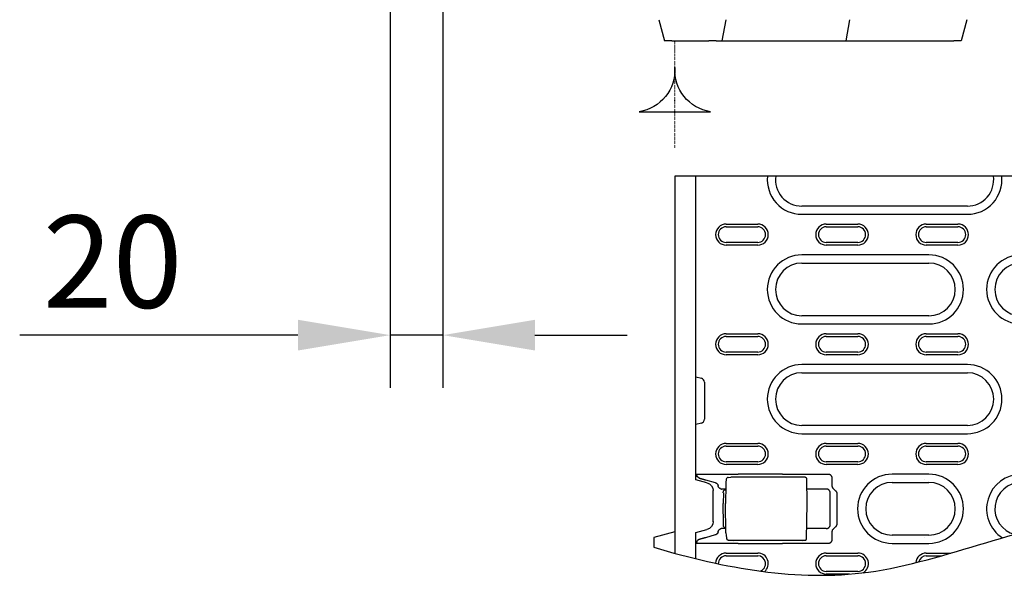
# Model space of a CAD drawing. Units: millimetres. Extents: x 1992 to 10704, y 1097 to 5910.
# Drawn here: x 2416 to 2790, y 1636 to 1851 of the extents above; entities that cross this region are included whole.
import ezdxf

# ---------------------------------------------------------------- set-up
doc = ezdxf.new("R2010")
doc.units = ezdxf.units.MM
doc.linetypes.add('GETRENNT', pattern=[1.25, 0.5, -0.25, 0, -0.25, 0, -0.25])
doc.linetypes.add('PUNKT', pattern=[0.25, 0, -0.25])
for name, color, linetype in [('BEMASS', 3, 'Continuous'), ('DUENN-18', 94, 'Continuous'), ('PHANTOM', 4, 'GETRENNT'), ('SICHTBAR', 7, 'Continuous')]:
    doc.layers.add(name, color=color, linetype=linetype)
doc.styles.add('BEMSTIL', font='arial.ttf')
doc.dimstyles.new('BEMASS', dxfattribs={"dimscale": 10, "dimtxt": 3.5, "dimasz": 3.5, "dimexe": 2, "dimexo": 0, "dimgap": 1, "dimtad": 1, "dimdec": 0, "dimtxsty": 'BEMSTIL', "dimcen": 3, "dimclrd": 3, "dimclre": 3, "dimclrt": 4, "dimadec": 0, "dimazin": 0, "dimtfac": 0.875, "dimtdec": 0, "dimtmove": 0, "dimatfit": 0, "dimfxl": 1, "dimtolj": 1, "dimlwd": 25, "dimlwe": 25, "dimarcsym": 0})

# ---------------------------------------------------------------- blocks, each defined once
blk = doc.blocks.new('*D85')
at = {"layer": 'BEMASS', "color": 3, "lineweight": 25, "transparency": 16777216}
for p, q in [((2556.62, 1898.92), (2556.62, 1711.01)), ((2576.62, 1898.92), (2576.62, 1711.01)), ((2521.62, 1731.01), (2416, 1731.01)), ((2576.62, 1731.01), (2556.62, 1731.01)), ((2611.62, 1731.01), (2646.62, 1731.01))]:
    blk.add_line(p, q, dxfattribs=at)
at = {"layer": 'BEMASS', "color": 3, "transparency": 16777216}
for points in [[(2521.62, 1736.85), (2521.62, 1725.18), (2556.62, 1731.01)], [(2611.62, 1736.85), (2611.62, 1725.18), (2576.62, 1731.01)]]:
    blk.add_solid(points, dxfattribs=at)
at = {"layer": 'Defpoints', "color": 0, "transparency": 16777216}
for p in [(2556.62, 1898.92), (2576.62, 1898.92), (2556.62, 1731.01)]:
    blk.add_point(p, dxfattribs=at)
at = {"layer": 'BEMASS', "color": 4, "transparency": 16777216, "insert": (2451.31, 1758.88), "char_height": 35, "attachment_point": 5, "style": 'BEMSTIL'}
blk.add_mtext('\\A1;20', dxfattribs=at)

msp = doc.modelspace()

# ---------------------------------------------------------------- linework, layer by layer
at = {"layer": 'DUENN-18'}
for p, q in [((2664.69, 1791.35), (2664.69, 1648.28)), ((2704.69, 1791.35), (2664.69, 1791.35)), ((2672.69, 1676.15), (2672.69, 1791.35)), ((2772.28, 1791.35), (2704.77, 1791.35)), ((2912.1, 1791.35), (2772.28, 1791.35)), ((2775.77, 1779.95), (2712.94, 1779.95)), ((2712.94, 1776.84), (2775.77, 1776.84)), ((2684.19, 1773.15), (2696.19, 1773.15)), ((2684.19, 1772.12), (2696.19, 1772.12)), ((2722.19, 1773.15), (2734.19, 1773.15)), ((2722.19, 1772.12), (2734.19, 1772.12)), ((2760.19, 1773.15), (2772.19, 1773.15)), ((2760.19, 1772.12), (2772.19, 1772.12)), ((2696.19, 1766.17), (2684.19, 1766.17)), ((2696.19, 1765.15), (2684.19, 1765.15)), ((2734.19, 1766.17), (2722.19, 1766.17)), ((2734.19, 1765.15), (2722.19, 1765.15)), ((2772.19, 1766.17), (2760.19, 1766.17)), ((2772.19, 1765.15), (2760.19, 1765.15)), ((2761.19, 1761.46), (2712.94, 1761.46)), ((2712.94, 1758.35), (2761.19, 1758.35)), ((2761.19, 1738.35), (2712.94, 1738.35)), ((2712.94, 1735.24), (2761.19, 1735.24)), ((2684.19, 1731.55), (2696.19, 1731.55)), ((2722.19, 1731.55), (2734.19, 1731.55)), ((2760.19, 1731.55), (2772.19, 1731.55)), ((2684.19, 1730.52), (2696.19, 1730.52)), ((2722.19, 1730.52), (2734.19, 1730.52)), ((2760.19, 1730.52), (2772.19, 1730.52)), ((2696.19, 1724.57), (2684.19, 1724.57)), ((2696.19, 1723.55), (2684.19, 1723.55)), ((2734.19, 1724.57), (2722.19, 1724.57)), ((2734.19, 1723.55), (2722.19, 1723.55)), ((2772.19, 1724.57), (2760.19, 1724.57)), ((2772.19, 1723.55), (2760.19, 1723.55)), ((2775.77, 1719.86), (2712.94, 1719.86)), ((2712.94, 1716.75), (2775.77, 1716.75)), ((2672.69, 1715.21), (2674.83, 1714.64)), ((2675.94, 1713.19), (2675.94, 1699.1)), ((2674.83, 1697.65), (2672.69, 1697.08)), ((2775.77, 1696.75), (2712.94, 1696.75)), ((2712.94, 1693.64), (2775.77, 1693.64)), ((2684.19, 1689.95), (2696.19, 1689.95)), ((2722.19, 1689.95), (2734.19, 1689.95)), ((2760.19, 1689.95), (2772.19, 1689.95)), ((2684.19, 1688.92), (2696.19, 1688.92)), ((2722.19, 1688.92), (2734.19, 1688.92)), ((2760.19, 1688.92), (2772.19, 1688.92)), ((2696.19, 1682.97), (2684.19, 1682.97)), ((2734.19, 1682.97), (2722.19, 1682.97)), ((2772.19, 1682.97), (2760.19, 1682.97)), ((2696.19, 1681.95), (2684.19, 1681.95)), ((2696.19, 1681.98), (2696.19, 1681.95)), ((2734.19, 1681.95), (2722.19, 1681.95)), ((2772.19, 1681.95), (2760.19, 1681.95)), ((2688.65, 1678.21), (2672.69, 1678.21)), ((2673.05, 1677.88), (2672.69, 1678)), ((2676.82, 1675.04), (2672.69, 1676.15)), ((2673.99, 1676.79), (2673.31, 1677.21)), ((2676.32, 1676.14), (2680.07, 1675.08)), ((2684.9, 1676.99), (2685.99, 1677.09)), ((2713.27, 1677.12), (2686.91, 1677.12)), ((2705.65, 1678.29), (2688.73, 1678.29)), ((2722.99, 1678.21), (2705.73, 1678.21)), ((2714.94, 1667.15), (2714.78, 1676.58)), ((2724.48, 1673.83), (2724.48, 1676.71)), ((2761.19, 1678.26), (2747.19, 1678.26)), ((2747.19, 1675.15), (2761.19, 1675.15)), ((2679.28, 1660.26), (2679.28, 1672.03)), ((2684.04, 1672.65), (2682.6, 1672.65)), ((2683.13, 1671.16), (2683.11, 1667.15)), ((2684.03, 1672.15), (2683.3, 1672.15)), ((2684.06, 1674.27), (2683.94, 1667.15)), ((2722.22, 1672.65), (2714.84, 1672.65)), ((2723.72, 1659.14), (2723.72, 1671.15)), ((2725.89, 1671.85), (2724.96, 1672.75)), ((2683.14, 1659.13), (2683.11, 1667.15)), ((2684.13, 1656.03), (2683.94, 1667.15)), ((2714.71, 1653.72), (2714.94, 1667.15)), ((2726.35, 1659.5), (2726.35, 1670.79)), ((2664.69, 1656.35), (2656.69, 1654.2)), ((2672.69, 1656.15), (2676.82, 1657.25)), ((2672.69, 1646.22), (2672.69, 1656.15)), ((2684.11, 1657.65), (2682.6, 1657.65)), ((2683.31, 1658.15), (2684.1, 1658.15)), ((2722.22, 1657.65), (2714.77, 1657.65)), ((2724.48, 1653.58), (2724.48, 1656.47)), ((2724.96, 1657.54), (2725.89, 1658.44)), ((2656.69, 1654.2), (2656.69, 1651.35)), ((2673.05, 1652.42), (2672.69, 1652.29)), ((2673.99, 1653.51), (2673.31, 1653.09)), ((2680.07, 1655.22), (2676.32, 1654.16)), ((2684.98, 1653.3), (2686.03, 1653.2)), ((2713.2, 1653.17), (2686.95, 1653.17)), ((2761.19, 1655.15), (2747.19, 1655.15)), ((2656.69, 1651.35), (2656.69, 1650.53)), ((2672.69, 1652.08), (2688.65, 1652.08)), ((2688.73, 1652), (2705.65, 1652)), ((2705.73, 1652.08), (2722.99, 1652.08)), ((2747.19, 1652.04), (2761.19, 1652.04)), ((2684.19, 1648.32), (2684.19, 1648.35)), ((2684.19, 1648.35), (2696.19, 1648.35)), ((2684.19, 1647.32), (2696.19, 1647.32)), ((2722.19, 1648.35), (2734.19, 1648.35)), ((2722.19, 1647.32), (2734.19, 1647.32)), ((2760.19, 1648.35), (2769.5, 1648.35)), ((2760.19, 1647.32), (2765.93, 1647.32)), ((2734.19, 1641.37), (2722.19, 1641.37)), ((2730.98, 1640.35), (2722.19, 1640.35))]:
    msp.add_line(p, q, dxfattribs=at)
msp.add_lwpolyline([(2678.24, 1815.77, -0.38665), (2664.69, 1832.54, -0.38665), (2651.14, 1815.77)], format="xyb", close=True, dxfattribs=at)
at = {"layer": 'DUENN-18', "flags": 128}
for points in [[(2673.18, 1677.55), (2673.18, 1677.58), (2673.17, 1677.6), (2673.17, 1677.62), (2673.16, 1677.64), (2673.16, 1677.66), (2673.15, 1677.68), (2673.15, 1677.7), (2673.14, 1677.72), (2673.14, 1677.74), (2673.13, 1677.75), (2673.13, 1677.77), (2673.12, 1677.78), (2673.12, 1677.79), (2673.11, 1677.81), (2673.1, 1677.82), (2673.1, 1677.83), (2673.09, 1677.84), (2673.09, 1677.85), (2673.08, 1677.85), (2673.07, 1677.86), (2673.07, 1677.87), (2673.06, 1677.87), (2673.06, 1677.87), (2673.05, 1677.88)], [(2673.31, 1677.21), (2673.31, 1677.21), (2673.3, 1677.22), (2673.29, 1677.22), (2673.29, 1677.23), (2673.28, 1677.24), (2673.28, 1677.25), (2673.27, 1677.26), (2673.27, 1677.27), (2673.26, 1677.28), (2673.25, 1677.29), (2673.25, 1677.3), (2673.24, 1677.32), (2673.24, 1677.33), (2673.23, 1677.35), (2673.23, 1677.37), (2673.22, 1677.38), (2673.22, 1677.4), (2673.21, 1677.42), (2673.21, 1677.44), (2673.2, 1677.46), (2673.2, 1677.48), (2673.19, 1677.51), (2673.19, 1677.53), (2673.18, 1677.55)], [(2673.99, 1676.79), (2674.08, 1676.76), (2674.17, 1676.74), (2674.26, 1676.71), (2674.36, 1676.69), (2674.45, 1676.66), (2674.55, 1676.63), (2674.64, 1676.61), (2674.74, 1676.58), (2674.84, 1676.55), (2674.93, 1676.53), (2675.03, 1676.5), (2675.13, 1676.47), (2675.23, 1676.44), (2675.33, 1676.42), (2675.43, 1676.39), (2675.53, 1676.36), (2675.63, 1676.33), (2675.73, 1676.3), (2675.83, 1676.28), (2675.93, 1676.25), (2676.03, 1676.22), (2676.13, 1676.19), (2676.22, 1676.16), (2676.32, 1676.14)], [(2680.07, 1675.08), (2680.14, 1675.06), (2680.2, 1675.04), (2680.26, 1675.01), (2680.33, 1674.98), (2680.39, 1674.95), (2680.45, 1674.91), (2680.51, 1674.88), (2680.56, 1674.83), (2680.62, 1674.79), (2680.67, 1674.74), (2680.72, 1674.69), (2680.77, 1674.64), (2680.82, 1674.59), (2680.86, 1674.53), (2680.9, 1674.47), (2680.94, 1674.41), (2680.98, 1674.35), (2681.01, 1674.29), (2681.04, 1674.23), (2681.06, 1674.16), (2681.09, 1674.1), (2681.11, 1674.03), (2681.12, 1673.97), (2681.13, 1673.9)], [(2684.2, 1676.19), (2684.11, 1675.23), (2684.06, 1674.27)], [(2684.37, 1676.67), (2684.25, 1676.44), (2684.2, 1676.19)], [(2684.9, 1676.99), (2684.74, 1676.96), (2684.6, 1676.89), (2684.48, 1676.79), (2684.37, 1676.67)], [(2686.91, 1677.12), (2686.64, 1677.12), (2686.39, 1677.11), (2686.17, 1677.1), (2685.99, 1677.09)], [(2714.78, 1676.58), (2714.76, 1676.71), (2714.7, 1676.83), (2714.62, 1676.93), (2714.51, 1677.01), (2714.41, 1677.05), (2714.33, 1677.07), (2714.19, 1677.09), (2714.01, 1677.1), (2713.79, 1677.11), (2713.54, 1677.12), (2713.27, 1677.12)], [(2724.48, 1676.71), (2724.48, 1676.8), (2724.47, 1676.89), (2724.46, 1676.99), (2724.44, 1677.08), (2724.41, 1677.17), (2724.38, 1677.27), (2724.34, 1677.36), (2724.29, 1677.45), (2724.24, 1677.53), (2724.18, 1677.62), (2724.12, 1677.7), (2724.05, 1677.77), (2723.97, 1677.84), (2723.89, 1677.91), (2723.81, 1677.97), (2723.72, 1678.02), (2723.63, 1678.07), (2723.54, 1678.11), (2723.45, 1678.14), (2723.35, 1678.17), (2723.26, 1678.19), (2723.17, 1678.2), (2723.08, 1678.21), (2722.99, 1678.21)], [(2682.05, 1672.75), (2681.99, 1672.78), (2681.94, 1672.81), (2681.88, 1672.84), (2681.83, 1672.87), (2681.77, 1672.9), (2681.72, 1672.94), (2681.67, 1672.98), (2681.62, 1673.02), (2681.58, 1673.06), (2681.53, 1673.11), (2681.49, 1673.15), (2681.45, 1673.2), (2681.41, 1673.25), (2681.37, 1673.31), (2681.34, 1673.36), (2681.31, 1673.42), (2681.28, 1673.47), (2681.25, 1673.53), (2681.22, 1673.59), (2681.2, 1673.65), (2681.18, 1673.71), (2681.16, 1673.77), (2681.15, 1673.84), (2681.13, 1673.9)], [(2682.05, 1672.75), (2682.07, 1672.75), (2682.09, 1672.74), (2682.11, 1672.73), (2682.13, 1672.72), (2682.15, 1672.72), (2682.17, 1672.71), (2682.2, 1672.7), (2682.22, 1672.7), (2682.24, 1672.69), (2682.26, 1672.69), (2682.28, 1672.68), (2682.3, 1672.68), (2682.32, 1672.67), (2682.35, 1672.67), (2682.37, 1672.66), (2682.39, 1672.66), (2682.41, 1672.66), (2682.43, 1672.66), (2682.46, 1672.65), (2682.48, 1672.65), (2682.5, 1672.65), (2682.52, 1672.65), (2682.55, 1672.65), (2682.57, 1672.65)], [(2682.6, 1672.65), (2682.59, 1672.65), (2682.59, 1672.65), (2682.59, 1672.65), (2682.59, 1672.65), (2682.59, 1672.65), (2682.59, 1672.65), (2682.59, 1672.65), (2682.59, 1672.65), (2682.59, 1672.65), (2682.58, 1672.65), (2682.58, 1672.65), (2682.58, 1672.65), (2682.58, 1672.65), (2682.58, 1672.65), (2682.58, 1672.65), (2682.58, 1672.65), (2682.58, 1672.65), (2682.58, 1672.65), (2682.57, 1672.65), (2682.57, 1672.65), (2682.57, 1672.65), (2682.57, 1672.65), (2682.57, 1672.65), (2682.57, 1672.65)], [(2723.72, 1671.15), (2723.72, 1671.24), (2723.71, 1671.33), (2723.7, 1671.42), (2723.68, 1671.51), (2723.65, 1671.61), (2723.62, 1671.7), (2723.58, 1671.79), (2723.53, 1671.88), (2723.48, 1671.97), (2723.42, 1672.05), (2723.35, 1672.13), (2723.28, 1672.21), (2723.21, 1672.28), (2723.13, 1672.34), (2723.04, 1672.4), (2722.96, 1672.46), (2722.87, 1672.5), (2722.78, 1672.54), (2722.68, 1672.57), (2722.59, 1672.6), (2722.5, 1672.62), (2722.4, 1672.64), (2722.31, 1672.64), (2722.22, 1672.65)], [(2724.96, 1672.75), (2724.92, 1672.79), (2724.89, 1672.82), (2724.85, 1672.86), (2724.82, 1672.9), (2724.79, 1672.94), (2724.76, 1672.98), (2724.73, 1673.02), (2724.7, 1673.06), (2724.68, 1673.1), (2724.65, 1673.15), (2724.63, 1673.19), (2724.61, 1673.24), (2724.59, 1673.29), (2724.57, 1673.34), (2724.56, 1673.38), (2724.54, 1673.43), (2724.53, 1673.48), (2724.52, 1673.53), (2724.51, 1673.58), (2724.5, 1673.63), (2724.49, 1673.68), (2724.49, 1673.73), (2724.49, 1673.78), (2724.48, 1673.83)], [(2726.35, 1670.79), (2726.35, 1670.84), (2726.35, 1670.89), (2726.35, 1670.94), (2726.34, 1670.99), (2726.33, 1671.04), (2726.33, 1671.08), (2726.31, 1671.13), (2726.3, 1671.18), (2726.29, 1671.23), (2726.27, 1671.27), (2726.26, 1671.32), (2726.24, 1671.37), (2726.22, 1671.41), (2726.19, 1671.46), (2726.17, 1671.5), (2726.14, 1671.54), (2726.12, 1671.59), (2726.09, 1671.63), (2726.06, 1671.67), (2726.03, 1671.71), (2726, 1671.74), (2725.96, 1671.78), (2725.93, 1671.82), (2725.89, 1671.85)], [(2681.13, 1656.39), (2681.12, 1656.33), (2681.11, 1656.26), (2681.09, 1656.2), (2681.06, 1656.13), (2681.04, 1656.07), (2681.01, 1656), (2680.98, 1655.94), (2680.94, 1655.88), (2680.9, 1655.82), (2680.86, 1655.76), (2680.82, 1655.71), (2680.77, 1655.65), (2680.72, 1655.6), (2680.67, 1655.55), (2680.62, 1655.5), (2680.56, 1655.46), (2680.51, 1655.42), (2680.45, 1655.38), (2680.39, 1655.34), (2680.33, 1655.31), (2680.26, 1655.28), (2680.2, 1655.26), (2680.14, 1655.24), (2680.07, 1655.22)], [(2681.13, 1656.39), (2681.15, 1656.46), (2681.16, 1656.52), (2681.18, 1656.58), (2681.2, 1656.64), (2681.22, 1656.7), (2681.25, 1656.76), (2681.28, 1656.82), (2681.31, 1656.88), (2681.34, 1656.93), (2681.37, 1656.99), (2681.41, 1657.04), (2681.45, 1657.09), (2681.49, 1657.14), (2681.53, 1657.18), (2681.58, 1657.23), (2681.62, 1657.27), (2681.67, 1657.31), (2681.72, 1657.35), (2681.77, 1657.39), (2681.83, 1657.42), (2681.88, 1657.46), (2681.94, 1657.49), (2681.99, 1657.51), (2682.05, 1657.54)], [(2682.57, 1657.65), (2682.55, 1657.65), (2682.52, 1657.65), (2682.5, 1657.64), (2682.48, 1657.64), (2682.46, 1657.64), (2682.43, 1657.64), (2682.41, 1657.64), (2682.39, 1657.63), (2682.37, 1657.63), (2682.35, 1657.63), (2682.32, 1657.62), (2682.3, 1657.62), (2682.28, 1657.61), (2682.26, 1657.61), (2682.24, 1657.6), (2682.22, 1657.6), (2682.2, 1657.59), (2682.17, 1657.58), (2682.15, 1657.58), (2682.13, 1657.57), (2682.11, 1657.56), (2682.09, 1657.56), (2682.07, 1657.55), (2682.05, 1657.54)], [(2682.57, 1657.65), (2682.57, 1657.65), (2682.57, 1657.65), (2682.57, 1657.65), (2682.57, 1657.65), (2682.57, 1657.65), (2682.58, 1657.65), (2682.58, 1657.65), (2682.58, 1657.65), (2682.58, 1657.65), (2682.58, 1657.65), (2682.58, 1657.65), (2682.58, 1657.65), (2682.58, 1657.65), (2682.58, 1657.65), (2682.59, 1657.65), (2682.59, 1657.65), (2682.59, 1657.65), (2682.59, 1657.65), (2682.59, 1657.65), (2682.59, 1657.65), (2682.59, 1657.65), (2682.59, 1657.65), (2682.59, 1657.65), (2682.6, 1657.65)], [(2684.13, 1656.03), (2684.18, 1655.06), (2684.27, 1654.1)], [(2722.22, 1657.65), (2722.31, 1657.65), (2722.4, 1657.66), (2722.5, 1657.67), (2722.59, 1657.69), (2722.68, 1657.72), (2722.78, 1657.75), (2722.87, 1657.79), (2722.96, 1657.84), (2723.04, 1657.89), (2723.13, 1657.95), (2723.21, 1658.01), (2723.28, 1658.09), (2723.35, 1658.16), (2723.42, 1658.24), (2723.48, 1658.32), (2723.53, 1658.41), (2723.58, 1658.5), (2723.62, 1658.59), (2723.65, 1658.69), (2723.68, 1658.78), (2723.7, 1658.87), (2723.71, 1658.96), (2723.72, 1659.06), (2723.72, 1659.14)], [(2724.48, 1656.47), (2724.49, 1656.52), (2724.49, 1656.57), (2724.49, 1656.61), (2724.5, 1656.66), (2724.51, 1656.71), (2724.52, 1656.76), (2724.53, 1656.81), (2724.54, 1656.86), (2724.56, 1656.91), (2724.57, 1656.96), (2724.59, 1657.01), (2724.61, 1657.05), (2724.63, 1657.1), (2724.65, 1657.14), (2724.68, 1657.19), (2724.7, 1657.23), (2724.73, 1657.28), (2724.76, 1657.32), (2724.79, 1657.36), (2724.82, 1657.4), (2724.85, 1657.44), (2724.89, 1657.47), (2724.92, 1657.51), (2724.96, 1657.54)], [(2725.89, 1658.44), (2725.93, 1658.48), (2725.96, 1658.51), (2726, 1658.55), (2726.03, 1658.59), (2726.06, 1658.63), (2726.09, 1658.67), (2726.12, 1658.71), (2726.14, 1658.75), (2726.17, 1658.79), (2726.19, 1658.84), (2726.22, 1658.88), (2726.24, 1658.93), (2726.26, 1658.97), (2726.27, 1659.02), (2726.29, 1659.07), (2726.3, 1659.11), (2726.31, 1659.16), (2726.33, 1659.21), (2726.33, 1659.26), (2726.34, 1659.31), (2726.35, 1659.35), (2726.35, 1659.4), (2726.35, 1659.45), (2726.35, 1659.5)], [(2673.05, 1652.42), (2673.06, 1652.42), (2673.06, 1652.42), (2673.07, 1652.43), (2673.07, 1652.43), (2673.08, 1652.44), (2673.09, 1652.45), (2673.09, 1652.46), (2673.1, 1652.47), (2673.1, 1652.48), (2673.11, 1652.49), (2673.12, 1652.5), (2673.12, 1652.51), (2673.13, 1652.53), (2673.13, 1652.54), (2673.14, 1652.56), (2673.14, 1652.57), (2673.15, 1652.59), (2673.15, 1652.61), (2673.16, 1652.63), (2673.16, 1652.65), (2673.17, 1652.67), (2673.17, 1652.69), (2673.18, 1652.72), (2673.18, 1652.74)], [(2673.18, 1652.74), (2673.19, 1652.76), (2673.19, 1652.79), (2673.2, 1652.81), (2673.2, 1652.83), (2673.21, 1652.85), (2673.21, 1652.87), (2673.22, 1652.89), (2673.22, 1652.91), (2673.23, 1652.93), (2673.23, 1652.94), (2673.24, 1652.96), (2673.24, 1652.97), (2673.25, 1652.99), (2673.25, 1653), (2673.26, 1653.01), (2673.27, 1653.03), (2673.27, 1653.04), (2673.28, 1653.05), (2673.28, 1653.06), (2673.29, 1653.06), (2673.29, 1653.07), (2673.3, 1653.08), (2673.31, 1653.08), (2673.31, 1653.09)], [(2676.32, 1654.16), (2676.22, 1654.13), (2676.13, 1654.1), (2676.03, 1654.07), (2675.93, 1654.05), (2675.83, 1654.02), (2675.73, 1653.99), (2675.63, 1653.96), (2675.53, 1653.93), (2675.43, 1653.91), (2675.33, 1653.88), (2675.23, 1653.85), (2675.13, 1653.82), (2675.03, 1653.8), (2674.93, 1653.77), (2674.84, 1653.74), (2674.74, 1653.71), (2674.64, 1653.69), (2674.55, 1653.66), (2674.45, 1653.63), (2674.36, 1653.61), (2674.26, 1653.58), (2674.17, 1653.56), (2674.08, 1653.53), (2673.99, 1653.51)], [(2684.27, 1654.1), (2684.32, 1653.88), (2684.41, 1653.69)], [(2684.41, 1653.69), (2684.51, 1653.54), (2684.65, 1653.42), (2684.81, 1653.34), (2684.98, 1653.3)], [(2686.03, 1653.2), (2686.21, 1653.19), (2686.43, 1653.18), (2686.68, 1653.18), (2686.95, 1653.17)], [(2713.2, 1653.17), (2713.47, 1653.18), (2713.72, 1653.18), (2713.94, 1653.19), (2714.12, 1653.2), (2714.26, 1653.22), (2714.34, 1653.24), (2714.44, 1653.28), (2714.55, 1653.36), (2714.63, 1653.46), (2714.68, 1653.58), (2714.71, 1653.72)], [(2722.99, 1652.08), (2723.08, 1652.08), (2723.17, 1652.09), (2723.26, 1652.11), (2723.35, 1652.13), (2723.45, 1652.15), (2723.54, 1652.19), (2723.63, 1652.23), (2723.72, 1652.27), (2723.81, 1652.33), (2723.89, 1652.38), (2723.97, 1652.45), (2724.05, 1652.52), (2724.12, 1652.59), (2724.18, 1652.67), (2724.24, 1652.76), (2724.29, 1652.85), (2724.34, 1652.94), (2724.38, 1653.03), (2724.41, 1653.12), (2724.44, 1653.21), (2724.46, 1653.31), (2724.47, 1653.4), (2724.48, 1653.49), (2724.48, 1653.58)]]:
    msp.add_lwpolyline(points, dxfattribs=at)
at = {"layer": 'DUENN-18'}
for centre, radius, start, end in [((2712.94, 1789.95), 13.11, 173.8693, 270), ((2712.94, 1789.95), 10, 171.9522, 270), ((2775.77, 1789.95), 13.11, 270, 6.1307), ((2775.77, 1789.95), 10, 270, 8.0478), ((2684.19, 1769.15), 4, 90, 270), ((2684.19, 1769.15), 2.97, 90, 270), ((2696.19, 1769.15), 4, 270, 90), ((2696.19, 1769.15), 2.97, 270, 90), ((2722.19, 1769.15), 4, 90, 270), ((2722.19, 1769.15), 2.97, 90, 270), ((2734.19, 1769.15), 4, 270, 90), ((2734.19, 1769.15), 2.97, 270, 90), ((2760.19, 1769.15), 4, 90, 270), ((2760.19, 1769.15), 2.97, 90, 270), ((2772.19, 1769.15), 4, 270, 90), ((2772.19, 1769.15), 2.97, 270, 90), ((2712.94, 1748.35), 13.11, 90, 270), ((2761.19, 1748.35), 13.11, 270, 90), ((2796.19, 1748.35), 13.11, 90, 270), ((2712.94, 1748.35), 10, 90, 270), ((2761.19, 1748.35), 10, 270, 90), ((2796.19, 1748.35), 10, 90, 270), ((2684.19, 1727.55), 4, 90, 270), ((2696.19, 1727.55), 4, 270, 90), ((2722.19, 1727.55), 4, 90, 270), ((2734.19, 1727.55), 4, 270, 90), ((2760.19, 1727.55), 4, 90, 270), ((2772.19, 1727.55), 4, 270, 90), ((2684.19, 1727.55), 2.97, 90, 270), ((2696.19, 1727.55), 2.97, 270, 90), ((2722.19, 1727.55), 2.97, 90, 270), ((2734.19, 1727.55), 2.97, 270, 90), ((2760.19, 1727.55), 2.97, 90, 270), ((2772.19, 1727.55), 2.97, 270, 90), ((2712.94, 1706.75), 13.11, 90, 270), ((2775.77, 1706.75), 13.11, 270, 90), ((2712.94, 1706.75), 10, 90, 270), ((2775.77, 1706.75), 10, 270, 90), ((2674.44, 1713.19), 1.5, 0, 75), ((2674.44, 1699.1), 1.5, 285, 0), ((2684.19, 1685.95), 4, 90, 270), ((2696.19, 1685.95), 4, 270, 90), ((2722.19, 1685.95), 4, 90, 270), ((2734.19, 1685.95), 4, 270, 90), ((2760.19, 1685.95), 4, 90, 270), ((2772.19, 1685.95), 4, 270, 90), ((2684.19, 1685.95), 2.97, 90, 270), ((2696.19, 1685.95), 2.97, 270, 90), ((2722.19, 1685.95), 2.97, 90, 270), ((2734.19, 1685.95), 2.97, 270, 90), ((2760.19, 1685.95), 2.97, 90, 270), ((2772.19, 1685.95), 2.97, 270, 90), ((2747.19, 1665.15), 13.11, 90, 270), ((2747.19, 1665.15), 10, 90, 270), ((2761.19, 1665.15), 13.11, 270, 90), ((2761.19, 1665.15), 10, 270, 90), ((2796.19, 1665.15), 13.11, 90, 237.1865), ((2796.19, 1665.15), 10, 90, 256.0116), ((2684.19, 1644.35), 4, 90, 177.8611), ((2684.19, 1644.35), 2.97, 90, 181.3253), ((2696.19, 1644.35), 4, 310.0908, 90), ((2696.19, 1644.35), 2.97, 287.3179, 90), ((2722.19, 1644.35), 4, 90, 270), ((2722.19, 1644.35), 2.97, 90, 270), ((2734.19, 1644.35), 4, 299.5641, 90), ((2734.19, 1644.35), 2.97, 270, 90), ((2760.19, 1644.35), 4, 90, 174.7906), ((2760.19, 1644.35), 2.97, 90, 167.6547)]:
    msp.add_arc(centre, radius, start, end, dxfattribs=at)
at = {"layer": 'DUENN-18', "extrusion": (0, 0, -1)}
for centre, major_axis, ratio, start_param, end_param in [((2676.03, 1672.15), (-3.18, 0.76), 0.917788, 1.601146, 2.926268), ((2684.78, 1676.38), (-0.408, 0.289), 0.701493, -0.000444, 0.004995), ((3436.17, 1675.99), (-748.73, 0), 0.052336, 0.056835, 0.058844), ((1958.21, 1675.99), (-748.73, 0), 0.052336, 3.082748, 3.084758), ((2759.85, 1676.12), (-0.496, 0.063), 0.256913, 6.282406, 6.283176), ((2683.3, 1671.15), (0, 1), 0.173648, -1.553343, 0), ((2676.03, 1660.15), (-3.18, -0.76), 0.917788, 3.356917, 4.682039), ((2683.31, 1659.15), (0, -1), 0.173648, 0, 1.553343), ((2684.84, 1653.94), (-0.431, -0.254), 0.651049, -0.004182, 0.00018), ((2759.93, 1654.17), (-0.496, -0.066), 0.256687, 0.000013, 0.000943), ((3436.17, 1654.31), (-748.73, 0), 0.052336, -0.058844, -0.056835), ((1958.21, 1654.31), (-748.73, 0), 0.052336, 3.198428, 3.200437)]:
    msp.add_ellipse(centre, major_axis=major_axis, ratio=ratio, start_param=start_param, end_param=end_param, dxfattribs=at)
at = {"layer": 'DUENN-18'}
msp.add_open_spline([(2656.69, 1650.53), (2683.95, 1642.55), (2741.13, 1631.78), (2834.73, 1678.58), (2931.23, 1629.84), (2998.41, 1640.97), (3027.69, 1647.99)], degree=3, knots=[39.813545, 39.813545, 39.813545, 39.813545, 122.788577, 214.236137, 329.011581, 417.532635, 417.532635, 417.532635, 417.532635], dxfattribs=at)
at = {"layer": 'PHANTOM', "color": 12, "linetype": 'PUNKT'}
msp.add_line((2664.69, 1802.23), (2664.69, 1842.67), dxfattribs=at)
at = {"layer": 'SICHTBAR'}
for p, q in [((2658.62, 1850.67), (2660.76, 1842.67)), ((2684.08, 1850.67), (2682.57, 1842.67)), ((2731.08, 1850.67), (2729.57, 1842.67)), ((2775.62, 1850.67), (2773.47, 1842.67)), ((2663.62, 1842.67), (2660.76, 1842.67)), ((2663.62, 1842.67), (2677.62, 1842.67)), ((2680.47, 1842.67), (2677.62, 1842.67)), ((2680.47, 1842.67), (2682.57, 1842.67)), ((2682.57, 1842.67), (2729.57, 1842.67)), ((2729.57, 1842.67), (2734.62, 1842.67)), ((2734.62, 1842.67), (2770.62, 1842.67)), ((2773.47, 1842.67), (2770.62, 1842.67))]:
    msp.add_line(p, q, dxfattribs=at)

# ---------------------------------------------------------------- dimensions: what is measured, and where the dimension line sits
at = {"layer": 'BEMASS'}
dim = msp.add_linear_dim(base=(2556.62, 1731.01), p1=(2576.62, 1898.92), p2=(2556.62, 1898.92), dimstyle='BEMASS', override={"dimscale": 10, "dimtmove": 0}, dxfattribs=at)
dim.commit()
dim.dimension.update_dxf_attribs({"geometry": '*D85', "text_midpoint": (2451.31, 1758.88)})

doc.saveas('drawing.dxf')
